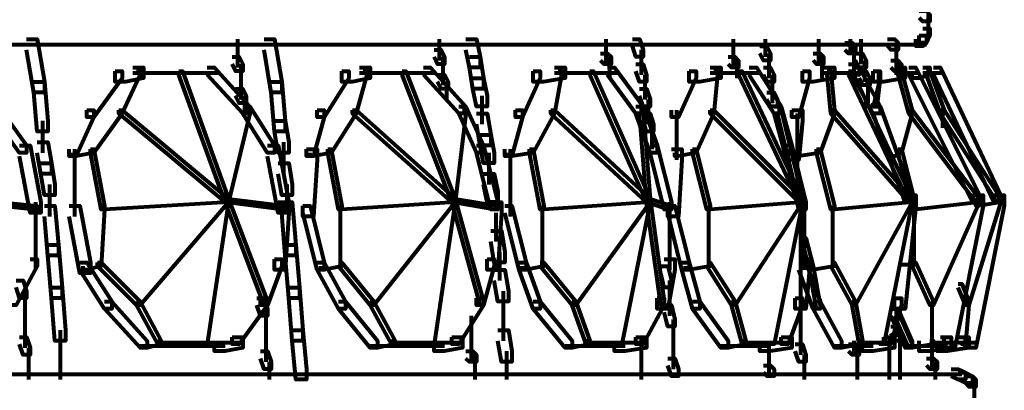
# Model space of a CAD drawing. Units: inches. Extents: x 5.9 to 29.2, y 5.1 to 43.2.
# Drawn here: x 25.4 to 29.1, y 18.6 to 20 of the extents above; entities that cross this region are included whole.
import ezdxf

# ---------------------------------------------------------------- set-up
doc = ezdxf.new("R2010")
doc.units = ezdxf.units.IN
doc.header["$MEASUREMENT"] = 0
doc.layers.add('Layer 1', color=7, linetype='Continuous')

# ---------------------------------------------------------------- blocks, each defined once
blk = doc.blocks.new('block 3')
at = {"layer": 'Layer 1', "color": 7, "lineweight": 80, "true_color": 0xffffff}
for points in [[(28.7545, 20.04), (28.7812, 20.04), (28.7944, 20.0267), (28.7944, 20.0001), (28.7678, 20.0001), (28.7545, 20.0134)], [(28.7877, 20.0267), (28.7877, 19.9605)], [(28.7877, 20.0001), (28.7877, 19.9339)], [(28.7678, 19.9735), (28.7944, 19.9735), (28.7944, 19.9472), (28.7812, 19.9205), (28.7545, 19.9205), (28.7545, 19.9472)], [(25.4104, 19.9339), (25.4502, 19.9339), (25.4767, 19.7746), (25.4767, 19.7348), (25.4369, 19.7348), (25.4104, 19.894)], [(26.1999, 19.9339), (26.1999, 19.8674)], [(26.2996, 19.9339), (26.3394, 19.9339), (26.3659, 19.7746), (26.3659, 19.7348), (26.3261, 19.7348), (26.2996, 19.894)], [(26.9564, 19.9339), (26.9564, 19.8674)], [(27.056, 19.9339), (27.0957, 19.9339), (27.109, 19.8674), (27.109, 19.8276), (27.0691, 19.8276), (27.056, 19.894)], [(27.5801, 19.9339), (27.5801, 19.8807)], [(27.5801, 19.9205), (27.5801, 19.8674)], [(27.6797, 19.9339), (27.7063, 19.9339), (27.7196, 19.894), (27.7196, 19.8674), (27.6929, 19.8674), (27.6797, 19.9073)], [(28.0578, 19.9339), (28.0578, 19.8807)], [(28.0578, 19.9205), (28.0578, 19.8674)], [(28.1772, 19.9339), (28.1772, 19.8674)], [(28.3763, 19.9339), (28.3763, 19.8807)], [(28.3763, 19.9205), (28.3763, 19.8674)], [(28.4759, 19.9205), (28.5024, 19.9205), (28.5157, 19.9073), (28.5157, 19.8807), (28.4892, 19.8807), (28.4759, 19.894)], [(28.4957, 19.9339), (28.4957, 19.8807)], [(28.5356, 19.9339), (28.5356, 19.8674)], [(28.6351, 19.9339), (28.6616, 19.9339), (28.6749, 19.9205), (28.6749, 19.894), (28.6484, 19.894), (28.6351, 19.9073)], [(28.6683, 19.9205), (28.6683, 19.8674)], [(28.7545, 19.9472), (28.7812, 19.9472), (28.7812, 19.9205), (28.7678, 19.9073), (28.7413, 19.9073), (28.7413, 19.9339)], [(17.5143, 19.9139), (28.7545, 19.9139)], [(26.1999, 19.9073), (26.1999, 19.8276)], [(26.9366, 19.894), (26.963, 19.894), (26.9763, 19.8674), (26.9763, 19.8408), (26.9497, 19.8408), (26.9366, 19.8674)], [(26.9564, 19.9073), (26.9564, 19.8542)], [(27.5801, 19.9073), (27.5801, 19.8542)], [(27.5801, 19.894), (27.5801, 19.8408)], [(27.7127, 19.894), (27.7127, 19.801)], [(28.0578, 19.9073), (28.0578, 19.8542)], [(28.0578, 19.894), (28.0578, 19.8408)], [(28.1574, 19.9073), (28.1839, 19.9073), (28.1972, 19.8807), (28.1972, 19.8542), (28.1706, 19.8542), (28.1574, 19.8807)], [(28.3763, 19.9073), (28.3763, 19.8542)], [(28.3763, 19.894), (28.3763, 19.8408)], [(28.509, 19.9073), (28.509, 19.8542)], [(28.509, 19.894), (28.509, 19.8408)], [(28.5356, 19.9073), (28.5356, 19.8408)], [(28.6683, 19.9073), (28.6683, 19.8542)], [(28.6683, 19.894), (28.6683, 19.8408)], [(28.7147, 19.9139), (28.7811, 19.9139)], [(26.18, 19.8674), (26.2066, 19.8674), (26.2199, 19.8408), (26.2199, 19.8143), (26.1933, 19.8143), (26.18, 19.8408)], [(26.9696, 19.8674), (26.9696, 19.801)], [(27.0691, 19.8674), (27.109, 19.8674), (27.1223, 19.7879), (27.1223, 19.748), (27.0824, 19.748), (27.0691, 19.8276)], [(27.5603, 19.8807), (27.5868, 19.8807), (27.6001, 19.8674), (27.6001, 19.8408), (27.5735, 19.8408), (27.5603, 19.8542)], [(27.5933, 19.8674), (27.5933, 19.8143)], [(27.5933, 19.8542), (27.5933, 19.801)], [(28.0381, 19.8674), (28.0645, 19.8674), (28.0777, 19.8542), (28.0777, 19.8276), (28.0513, 19.8276), (28.0381, 19.8408)], [(28.0578, 19.8807), (28.0578, 19.8276)], [(28.0711, 19.8542), (28.0711, 19.801)], [(28.1905, 19.8807), (28.1905, 19.8143)], [(28.1905, 19.8542), (28.1905, 19.7879)], [(28.3565, 19.8807), (28.3831, 19.8807), (28.3962, 19.8674), (28.3962, 19.8408), (28.3698, 19.8408), (28.3565, 19.8542)], [(28.3896, 19.8674), (28.3896, 19.8143)], [(28.3896, 19.8542), (28.3896, 19.801)], [(28.509, 19.8807), (28.509, 19.8276)], [(28.509, 19.8674), (28.509, 19.8143)], [(28.509, 19.8542), (28.509, 19.801)], [(28.5157, 19.8807), (28.5422, 19.8807), (28.5555, 19.8542), (28.5555, 19.8276), (28.529, 19.8276), (28.5157, 19.8542)], [(28.5488, 19.8542), (28.5488, 19.801)], [(28.6484, 19.8542), (28.6749, 19.8542), (28.6882, 19.8408), (28.6882, 19.8143), (28.6616, 19.8143), (28.6484, 19.8276)], [(28.6683, 19.8807), (28.6683, 19.8276)], [(28.6683, 19.8674), (28.6683, 19.8143)], [(25.7421, 19.8143), (25.7688, 19.8143), (25.7688, 19.7879), (25.6625, 19.6419), (25.6359, 19.6419), (25.6359, 19.6685)], [(25.8085, 19.8276), (25.8483, 19.8276), (25.8483, 19.7879), (25.7819, 19.7746), (25.7421, 19.7746), (25.7421, 19.8143)], [(25.8218, 19.8143), (25.8351, 19.8143), (25.8351, 19.801), (25.7688, 19.6552), (25.7555, 19.6552), (25.7555, 19.6685)], [(25.9811, 19.8143), (25.9943, 19.8143), (26.1669, 19.3366), (26.1669, 19.3234), (26.1536, 19.3234), (25.9811, 19.801)], [(26.0872, 19.8276), (26.1137, 19.8276), (26.2465, 19.6815), (26.2465, 19.6552), (26.2199, 19.6552), (26.0872, 19.801)], [(26.2132, 19.8408), (26.2132, 19.7746)], [(26.2132, 19.8143), (26.2132, 19.748)], [(26.5915, 19.8143), (26.618, 19.8143), (26.618, 19.7879), (26.5251, 19.6419), (26.4986, 19.6419), (26.4986, 19.6685)], [(26.6578, 19.8276), (26.6976, 19.8276), (26.6976, 19.7879), (26.6313, 19.7746), (26.5915, 19.7746), (26.5915, 19.8143)], [(26.6711, 19.8143), (26.6844, 19.8143), (26.6844, 19.801), (26.6445, 19.6552), (26.6313, 19.6552), (26.6313, 19.6685)], [(26.8171, 19.8143), (26.8304, 19.8143), (27.0162, 19.3366), (27.0162, 19.3234), (27.0029, 19.3234), (26.8171, 19.801)], [(26.8967, 19.8276), (26.9234, 19.8276), (27.056, 19.6815), (27.056, 19.6552), (27.0294, 19.6552), (26.8967, 19.801)], [(26.9696, 19.8408), (26.9696, 19.7879)], [(26.9696, 19.8276), (26.9696, 19.7613)], [(27.3081, 19.8143), (27.3347, 19.8143), (27.3347, 19.7879), (27.2683, 19.6419), (27.2417, 19.6419), (27.2417, 19.6685)], [(27.3878, 19.8276), (27.4275, 19.8276), (27.4275, 19.7879), (27.348, 19.7746), (27.3081, 19.7746), (27.3081, 19.8143)], [(27.4011, 19.8143), (27.4143, 19.8143), (27.4143, 19.801), (27.3878, 19.6552), (27.3745, 19.6552), (27.3745, 19.6685)], [(27.5204, 19.8143), (27.5337, 19.8143), (27.746, 19.3366), (27.746, 19.3234), (27.7328, 19.3234), (27.5204, 19.801)], [(27.5868, 19.8276), (27.6132, 19.8276), (27.7196, 19.6815), (27.7196, 19.6552), (27.6929, 19.6552), (27.5868, 19.801)], [(27.5933, 19.8408), (27.5933, 19.7879)], [(27.6929, 19.8408), (27.7196, 19.8408), (27.7328, 19.801), (27.7328, 19.7746), (27.7063, 19.7746), (27.6929, 19.8143)], [(27.892, 19.8143), (27.9186, 19.8143), (27.9186, 19.7879), (27.8521, 19.6419), (27.8257, 19.6419), (27.8257, 19.6685)], [(27.9716, 19.8276), (28.0115, 19.8276), (28.0115, 19.7879), (27.9319, 19.7746), (27.892, 19.7746), (27.892, 19.8143)], [(27.9849, 19.8143), (27.9982, 19.8143), (27.9982, 19.801), (27.9849, 19.6552), (27.9716, 19.6552), (27.9716, 19.6685)], [(28.0711, 19.8408), (28.0711, 19.7879)], [(28.0777, 19.8143), (28.091, 19.8143), (28.3167, 19.3366), (28.3167, 19.3234), (28.3034, 19.3234), (28.0777, 19.801)], [(28.1176, 19.8276), (28.1442, 19.8276), (28.237, 19.6815), (28.237, 19.6552), (28.2105, 19.6552), (28.1176, 19.801)], [(28.1706, 19.8276), (28.1972, 19.8276), (28.2105, 19.801), (28.2105, 19.7746), (28.1839, 19.7746), (28.1706, 19.801)], [(28.3167, 19.8143), (28.3432, 19.8143), (28.3432, 19.7879), (28.3034, 19.6419), (28.2768, 19.6419), (28.2768, 19.6685)], [(28.3962, 19.8276), (28.4362, 19.8276), (28.4362, 19.7879), (28.3565, 19.7746), (28.3167, 19.7746), (28.3167, 19.8143)], [(28.3896, 19.8408), (28.3896, 19.7879)], [(28.4096, 19.8143), (28.4228, 19.8143), (28.4362, 19.6685), (28.4362, 19.6552), (28.4228, 19.6552), (28.4096, 19.801)], [(28.4892, 19.8408), (28.5157, 19.8408), (28.529, 19.8276), (28.529, 19.801), (28.5024, 19.801), (28.4892, 19.8143)], [(28.4892, 19.8143), (28.5024, 19.8143), (28.728, 19.3366), (28.728, 19.3234), (28.7149, 19.3234), (28.4892, 19.801)], [(28.5024, 19.8276), (28.529, 19.8276), (28.6085, 19.6815), (28.6085, 19.6552), (28.5821, 19.6552), (28.5024, 19.801)], [(28.529, 19.8143), (28.5555, 19.8143), (28.5688, 19.7879), (28.5688, 19.7613), (28.5422, 19.7613), (28.529, 19.7879)], [(28.5488, 19.8408), (28.5488, 19.7746)], [(28.5821, 19.8143), (28.6085, 19.8143), (28.6085, 19.7879), (28.5821, 19.6815), (28.5555, 19.6815), (28.5555, 19.7082)], [(28.6616, 19.8276), (28.7016, 19.8276), (28.7016, 19.7879), (28.6218, 19.7746), (28.5821, 19.7746), (28.5821, 19.8143)], [(28.6019, 19.8143), (28.6019, 19.7746)], [(28.6749, 19.8143), (28.6882, 19.8143), (28.728, 19.6685), (28.728, 19.6552), (28.7149, 19.6552), (28.6749, 19.801)], [(28.6816, 19.8408), (28.6816, 19.7879)], [(28.7149, 19.8276), (28.7413, 19.8276), (28.9802, 19.35), (28.9802, 19.3234), (28.9536, 19.3234), (28.7149, 19.801)], [(28.7678, 19.8276), (28.7944, 19.8276), (28.7944, 19.801), (28.7545, 19.7879), (28.728, 19.7879), (28.728, 19.8143)], [(28.7812, 19.8143), (28.7944, 19.8143), (28.8474, 19.6685), (28.8474, 19.6552), (28.8343, 19.6552), (28.7812, 19.801)], [(28.8078, 19.8276), (28.8343, 19.8276), (29.0597, 19.35), (29.0597, 19.3234), (29.0334, 19.3234), (28.8078, 19.801)], [(25.4369, 19.7746), (25.4767, 19.7746), (25.4901, 19.6287), (25.4901, 19.5888), (25.4502, 19.5888), (25.4369, 19.7348)], [(25.8084, 19.8076), (26.0075, 19.8076)], [(25.9678, 19.8076), (26.1269, 19.8076)], [(26.2132, 19.7879), (26.2132, 19.7082)], [(26.3261, 19.7746), (26.3659, 19.7746), (26.3792, 19.6287), (26.3792, 19.5888), (26.3394, 19.5888), (26.3261, 19.7348)], [(26.6577, 19.8076), (26.8436, 19.8076)], [(26.8037, 19.8076), (26.9365, 19.8076)], [(26.9497, 19.801), (26.9763, 19.801), (26.9896, 19.7746), (26.9896, 19.748), (26.963, 19.748), (26.9497, 19.7746)], [(26.9829, 19.7746), (26.9829, 19.7082)], [(27.0824, 19.7879), (27.1223, 19.7879), (27.1357, 19.7215), (27.1357, 19.6815), (27.0957, 19.6815), (27.0824, 19.748)], [(27.3877, 19.8076), (27.5468, 19.8076)], [(27.5071, 19.8076), (27.6265, 19.8076)], [(27.726, 19.801), (27.726, 19.7082)], [(27.9716, 19.8076), (28.1042, 19.8076)], [(28.0645, 19.8076), (28.1574, 19.8076)], [(28.2038, 19.801), (28.2038, 19.7215)], [(28.3962, 19.8076), (28.5157, 19.8076)], [(28.4759, 19.8076), (28.5422, 19.8076)], [(28.5621, 19.7879), (28.5621, 19.7215)], [(28.5954, 19.801), (28.6085, 19.801), (28.6085, 19.7879), (28.5954, 19.6815), (28.5821, 19.6815), (28.5821, 19.6948)], [(28.6616, 19.8076), (28.7545, 19.8076)], [(28.7677, 19.8076), (28.8474, 19.8076)], [(26.1933, 19.748), (26.2199, 19.748), (26.2332, 19.7215), (26.2332, 19.6948), (26.2066, 19.6948), (26.1933, 19.7215)], [(27.7063, 19.748), (27.7328, 19.748), (27.746, 19.7082), (27.746, 19.6815), (27.7196, 19.6815), (27.7063, 19.7215)], [(28.1839, 19.7348), (28.2105, 19.7348), (28.2237, 19.7082), (28.2237, 19.6815), (28.1972, 19.6815), (28.1839, 19.7082)], [(28.2038, 19.7613), (28.2038, 19.6948)], [(28.5621, 19.7613), (28.5621, 19.6948)], [(26.2265, 19.7215), (26.2265, 19.6552)], [(27.1156, 19.7215), (27.1156, 19.6153)], [(27.7393, 19.7082), (27.7393, 19.6153)], [(25.2778, 19.6815), (25.3043, 19.6815), (25.4104, 19.5356), (25.4104, 19.5092), (25.3838, 19.5092), (25.2778, 19.6552)], [(25.6359, 19.6685), (25.6625, 19.6685), (25.6625, 19.6419), (25.5963, 19.4959), (25.5697, 19.4959), (25.5697, 19.5225)], [(25.7555, 19.6685), (25.7688, 19.6685), (25.7688, 19.6552), (25.6625, 19.5092), (25.6492, 19.5092), (25.6492, 19.5225)], [(25.7555, 19.6685), (25.7688, 19.6685), (26.1669, 19.3366), (26.1669, 19.3234), (26.1536, 19.3234), (25.7555, 19.6552)], [(26.2332, 19.6685), (26.2465, 19.6685), (26.2465, 19.6552), (26.1669, 19.3234), (26.1536, 19.3234), (26.1536, 19.3366)], [(26.2199, 19.6815), (26.2465, 19.6815), (26.3394, 19.5356), (26.3394, 19.5092), (26.3128, 19.5092), (26.2199, 19.6552)], [(26.4986, 19.6685), (26.5251, 19.6685), (26.5251, 19.6419), (26.4853, 19.4959), (26.4588, 19.4959), (26.4588, 19.5225)], [(26.6313, 19.6685), (26.6445, 19.6685), (26.6445, 19.6552), (26.5517, 19.5092), (26.5384, 19.5092), (26.5384, 19.5225)], [(26.6313, 19.6685), (26.6445, 19.6685), (27.0162, 19.3366), (27.0162, 19.3234), (27.0029, 19.3234), (26.6313, 19.6552)], [(27.0427, 19.6685), (27.056, 19.6685), (27.056, 19.6552), (27.0162, 19.3234), (27.0029, 19.3234), (27.0029, 19.3366)], [(27.0294, 19.6815), (27.056, 19.6815), (27.1223, 19.5356), (27.1223, 19.5092), (27.0957, 19.5092), (27.0294, 19.6552)], [(27.2417, 19.6685), (27.2683, 19.6685), (27.2683, 19.6419), (27.2284, 19.4959), (27.2019, 19.4959), (27.2019, 19.5225)], [(27.3745, 19.6685), (27.3878, 19.6685), (27.3878, 19.6552), (27.3081, 19.5092), (27.2947, 19.5092), (27.2947, 19.5225)], [(27.3745, 19.6685), (27.3878, 19.6685), (27.746, 19.3366), (27.746, 19.3234), (27.7328, 19.3234), (27.3745, 19.6552)], [(27.6929, 19.6815), (27.7196, 19.6815), (27.7726, 19.5356), (27.7726, 19.5092), (27.746, 19.5092), (27.6929, 19.6552)], [(27.7063, 19.6685), (27.7196, 19.6685), (27.746, 19.3366), (27.746, 19.3234), (27.7328, 19.3234), (27.7063, 19.6552)], [(27.8455, 19.6685), (27.8455, 19.4827)], [(27.9716, 19.6685), (27.9849, 19.6685), (27.9849, 19.6552), (27.9186, 19.5092), (27.9053, 19.5092), (27.9053, 19.5225)], [(27.9716, 19.6685), (27.9849, 19.6685), (28.3167, 19.3366), (28.3167, 19.3234), (28.3034, 19.3234), (27.9716, 19.6552)], [(28.2105, 19.6815), (28.237, 19.6815), (28.2768, 19.5356), (28.2768, 19.5092), (28.2503, 19.5092), (28.2105, 19.6552)], [(28.2237, 19.6685), (28.237, 19.6685), (28.3167, 19.3366), (28.3167, 19.3234), (28.3034, 19.3234), (28.2237, 19.6552)], [(28.2768, 19.6685), (28.3167, 19.6685), (28.3167, 19.6287), (28.3034, 19.4827), (28.2636, 19.4827), (28.2636, 19.5225)], [(28.4228, 19.6685), (28.4362, 19.6685), (28.4362, 19.6552), (28.3831, 19.5092), (28.3698, 19.5092), (28.3698, 19.5225)], [(28.4228, 19.6685), (28.4362, 19.6685), (28.728, 19.3366), (28.728, 19.3234), (28.7149, 19.3234), (28.4228, 19.6552)], [(28.5821, 19.6815), (28.6085, 19.6815), (28.728, 19.35), (28.728, 19.3234), (28.7016, 19.3234), (28.5821, 19.6552)], [(28.7149, 19.6685), (28.728, 19.6685), (28.728, 19.6552), (28.6882, 19.5092), (28.6749, 19.5092), (28.6749, 19.5225)], [(28.7149, 19.6685), (28.728, 19.6685), (28.9802, 19.3366), (28.9802, 19.3234), (28.9669, 19.3234), (28.7149, 19.6552)], [(28.8343, 19.6685), (28.8474, 19.6685), (29.0597, 19.3366), (29.0597, 19.3234), (29.0466, 19.3234), (28.8343, 19.6552)], [(28.8408, 19.6685), (28.8408, 19.602)], [(25.4701, 19.6287), (25.4701, 19.5092)], [(26.3394, 19.6287), (26.3792, 19.6287), (26.3926, 19.5489), (26.3926, 19.5092), (26.3526, 19.5092), (26.3394, 19.5888)], [(27.0957, 19.6552), (27.1357, 19.6552), (27.1489, 19.5754), (27.1489, 19.5356), (27.109, 19.5356), (27.0957, 19.6153)], [(27.7196, 19.6552), (27.746, 19.6552), (27.7593, 19.6153), (27.7593, 19.5888), (27.7328, 19.5888), (27.7196, 19.6287)], [(28.2966, 19.6552), (28.2966, 19.4959)], [(27.7525, 19.6153), (27.7525, 19.5223)], [(27.109, 19.5754), (27.1489, 19.5754), (27.1622, 19.5092), (27.1622, 19.4694), (27.1223, 19.4694), (27.109, 19.5356)], [(25.3838, 19.5356), (25.4236, 19.5356), (25.4635, 19.3234), (25.4635, 19.2835), (25.4236, 19.2835), (25.3838, 19.4959)], [(25.4502, 19.5489), (25.4901, 19.5489), (25.5034, 19.4694), (25.5034, 19.4295), (25.4635, 19.4295), (25.4502, 19.5092)], [(25.6492, 19.5225), (25.6625, 19.5225), (25.6625, 19.5092), (25.5963, 19.4959), (25.583, 19.4959), (25.583, 19.5092)], [(25.5895, 19.5223), (25.5895, 19.2702)], [(25.6492, 19.5225), (25.6625, 19.5225), (25.7024, 19.3101), (25.7024, 19.2967), (25.6891, 19.2967), (25.6492, 19.5092)], [(26.3128, 19.5356), (26.3526, 19.5356), (26.3926, 19.3234), (26.3926, 19.2835), (26.3526, 19.2835), (26.3128, 19.4959)], [(26.3724, 19.5489), (26.3724, 19.4295)], [(26.4588, 19.5225), (26.4986, 19.5225), (26.4986, 19.4827), (26.4853, 19.2702), (26.4455, 19.2702), (26.4455, 19.3101)], [(26.5384, 19.5225), (26.5517, 19.5225), (26.5517, 19.5092), (26.4853, 19.4959), (26.472, 19.4959), (26.472, 19.5092)], [(26.5384, 19.5225), (26.5517, 19.5225), (26.5915, 19.3101), (26.5915, 19.2967), (26.5782, 19.2967), (26.5384, 19.5092)], [(27.0957, 19.5356), (27.1223, 19.5356), (27.1753, 19.3234), (27.1753, 19.2967), (27.1489, 19.2967), (27.0957, 19.5092)], [(27.2947, 19.5225), (27.3081, 19.5225), (27.3081, 19.5092), (27.2284, 19.4959), (27.2152, 19.4959), (27.2152, 19.5092)], [(27.2218, 19.5223), (27.2218, 19.2702)], [(27.2947, 19.5225), (27.3081, 19.5225), (27.348, 19.3101), (27.348, 19.2967), (27.3347, 19.2967), (27.2947, 19.5092)], [(27.746, 19.5356), (27.7726, 19.5356), (27.8257, 19.3234), (27.8257, 19.2967), (27.7991, 19.2967), (27.746, 19.5092)], [(27.8257, 19.5225), (27.8654, 19.5225), (27.8654, 19.4827), (27.8521, 19.2702), (27.8125, 19.2702), (27.8125, 19.3101)], [(27.9053, 19.5225), (27.9186, 19.5225), (27.9186, 19.5092), (27.8521, 19.4959), (27.8388, 19.4959), (27.8388, 19.5092)], [(27.9053, 19.5225), (27.9186, 19.5225), (27.9716, 19.3101), (27.9716, 19.2967), (27.9583, 19.2967), (27.9053, 19.5092)], [(28.2503, 19.5356), (28.2768, 19.5356), (28.3299, 19.3234), (28.3299, 19.2967), (28.3034, 19.2967), (28.2503, 19.5092)], [(28.3698, 19.5225), (28.3831, 19.5225), (28.3831, 19.5092), (28.3034, 19.4959), (28.29, 19.4959), (28.29, 19.5092)], [(28.3698, 19.5225), (28.3831, 19.5225), (28.4362, 19.3101), (28.4362, 19.2967), (28.4228, 19.2967), (28.3698, 19.5092)], [(28.6749, 19.5225), (28.6882, 19.5225), (28.6882, 19.5092), (28.6616, 19.4959), (28.6484, 19.4959), (28.6484, 19.5092)], [(28.6749, 19.5225), (28.6882, 19.5225), (28.7413, 19.3101), (28.7413, 19.2967), (28.728, 19.2967), (28.6749, 19.5092)], [(27.1421, 19.5092), (27.1421, 19.3898)], [(28.2966, 19.5092), (28.2966, 19.4029)], [(25.4635, 19.4694), (25.5034, 19.4694), (25.5166, 19.3898), (25.5166, 19.35), (25.4767, 19.35), (25.4635, 19.4295)], [(26.3526, 19.4694), (26.3926, 19.4694), (26.4057, 19.3898), (26.4057, 19.35), (26.3659, 19.35), (26.3526, 19.4295)], [(27.1223, 19.4295), (27.1622, 19.4295), (27.1753, 19.3633), (27.1753, 19.3234), (27.1357, 19.3234), (27.1223, 19.3898)], [(25.4966, 19.3898), (25.4966, 19.2702)], [(26.3857, 19.3898), (26.3857, 19.2835)], [(25.1717, 19.3366), (25.1847, 19.3366), (25.4502, 19.3101), (25.4502, 19.2967), (25.4369, 19.2967), (25.1717, 19.3234)], [(26.1536, 19.3366), (26.1669, 19.3366), (26.1669, 19.3234), (25.7024, 19.2967), (25.6891, 19.2967), (25.6891, 19.3101)], [(26.1536, 19.3366), (26.1669, 19.3366), (26.1669, 19.3234), (25.8351, 18.9386), (25.8218, 18.9386), (25.8218, 18.9519)], [(26.1536, 19.3366), (26.1669, 19.3366), (26.1669, 19.3234), (26.0872, 18.7924), (26.0739, 18.7924), (26.0739, 18.8057)], [(26.1536, 19.3366), (26.1669, 19.3366), (26.3128, 18.9519), (26.3128, 18.9386), (26.2996, 18.9386), (26.1536, 19.3234)], [(26.1536, 19.3366), (26.1669, 19.3366), (26.3792, 19.3101), (26.3792, 19.2967), (26.3659, 19.2967), (26.1536, 19.3234)], [(27.0029, 19.3366), (27.0162, 19.3366), (27.0162, 19.3234), (26.5915, 19.2967), (26.5782, 19.2967), (26.5782, 19.3101)], [(27.0029, 19.3366), (27.0162, 19.3366), (27.0162, 19.3234), (26.711, 18.9386), (26.6976, 18.9386), (26.6976, 18.9519)], [(27.0029, 19.3366), (27.0162, 19.3366), (27.0162, 19.3234), (26.9366, 18.7924), (26.9234, 18.7924), (26.9234, 18.8057)], [(27.0029, 19.3366), (27.0162, 19.3366), (27.1223, 18.9519), (27.1223, 18.9386), (27.109, 18.9386), (27.0029, 19.3234)], [(27.0029, 19.3366), (27.0162, 19.3366), (27.1753, 19.3101), (27.1753, 19.2967), (27.1622, 19.2967), (27.0029, 19.3234)], [(27.7328, 19.3366), (27.746, 19.3366), (27.746, 19.3234), (27.348, 19.2967), (27.3347, 19.2967), (27.3347, 19.3101)], [(27.7328, 19.3366), (27.746, 19.3366), (27.746, 19.3234), (27.4674, 18.9386), (27.4541, 18.9386), (27.4541, 18.9519)], [(27.7328, 19.3366), (27.746, 19.3366), (27.746, 19.3234), (27.6398, 18.7924), (27.6265, 18.7924), (27.6265, 18.8057)], [(27.7328, 19.3366), (27.746, 19.3366), (27.8257, 19.3101), (27.8257, 19.2967), (27.8125, 19.2967), (27.7328, 19.3234)], [(27.7328, 19.3366), (27.746, 19.3366), (27.7991, 18.9519), (27.7991, 18.9386), (27.7858, 18.9386), (27.7328, 19.3234)], [(28.3034, 19.3366), (28.3167, 19.3366), (28.3167, 19.3234), (27.9716, 19.2967), (27.9583, 19.2967), (27.9583, 19.3101)], [(28.3034, 19.3366), (28.3167, 19.3366), (28.3167, 19.3234), (28.0645, 18.9386), (28.0513, 18.9386), (28.0513, 18.9519)], [(28.3034, 19.3366), (28.3167, 19.3366), (28.3167, 19.3234), (28.2105, 18.7924), (28.1972, 18.7924), (28.1972, 18.8057)], [(28.3034, 19.3366), (28.3167, 19.3366), (28.3299, 19.3101), (28.3299, 19.2967), (28.3167, 19.2967), (28.3034, 19.3234)], [(28.3099, 19.3366), (28.3099, 18.9386)], [(28.7149, 19.3366), (28.728, 19.3366), (28.728, 19.3234), (28.4362, 19.2967), (28.4228, 19.2967), (28.4228, 19.3101)], [(28.7149, 19.3366), (28.728, 19.3366), (28.728, 19.3234), (28.5157, 18.9386), (28.5024, 18.9386), (28.5024, 18.9519)], [(28.7149, 19.3366), (28.728, 19.3366), (28.728, 19.3234), (28.6218, 18.7924), (28.6085, 18.7924), (28.6085, 18.8057)], [(28.7016, 19.35), (28.7413, 19.35), (28.7413, 19.3101), (28.7016, 18.9253), (28.6616, 18.9253), (28.6616, 18.9652)], [(28.9669, 19.3366), (28.9802, 19.3366), (28.9802, 19.3234), (28.7413, 19.2967), (28.728, 19.2967), (28.728, 19.3101)], [(28.9669, 19.3366), (28.9802, 19.3366), (28.9802, 19.3234), (28.8078, 18.9386), (28.7944, 18.9386), (28.7944, 18.9519)], [(28.9536, 19.35), (28.9935, 19.35), (28.9935, 19.3101), (28.8873, 18.7793), (28.8474, 18.7793), (28.8474, 18.819)], [(29.0334, 19.35), (29.073, 19.35), (29.073, 19.3101), (28.9669, 18.7793), (28.9272, 18.7793), (28.9272, 18.819)], [(29.0466, 19.3366), (29.0597, 19.3366), (29.0597, 19.3234), (28.9403, 18.9386), (28.9272, 18.9386), (28.9272, 18.9519)], [(29.0466, 19.3366), (29.0597, 19.3366), (29.0597, 19.3234), (28.9802, 19.3101), (28.9669, 19.3101), (28.9669, 19.3234)], [(25.4435, 19.3234), (25.4435, 19.0713)], [(25.4767, 19.3101), (25.5166, 19.3101), (25.5298, 19.1641), (25.5298, 19.1243), (25.4901, 19.1243), (25.4767, 19.2702)], [(25.5697, 19.3101), (25.6095, 19.3101), (25.6492, 19.0976), (25.6492, 19.058), (25.6095, 19.058), (25.5697, 19.2702)], [(25.6891, 19.3101), (25.7024, 19.3101), (25.7024, 19.2967), (25.6891, 19.0844), (25.6758, 19.0844), (25.6758, 19.0976)], [(26.3526, 19.3234), (26.3926, 19.3234), (26.3926, 19.2835), (26.3792, 19.0713), (26.3394, 19.0713), (26.3394, 19.1109)], [(26.3659, 19.3234), (26.4057, 19.3234), (26.4189, 19.1641), (26.4189, 19.1243), (26.3792, 19.1243), (26.3659, 19.2835)], [(26.4455, 19.3101), (26.472, 19.3101), (26.5251, 19.0976), (26.5251, 19.0713), (26.4986, 19.0713), (26.4455, 19.2835)], [(26.5848, 19.3101), (26.5848, 19.0844)], [(27.1489, 19.3234), (27.1887, 19.3234), (27.1887, 19.2835), (27.1753, 19.0713), (27.1357, 19.0713), (27.1357, 19.1109)], [(27.2019, 19.3101), (27.2284, 19.3101), (27.2815, 19.0976), (27.2815, 19.0713), (27.255, 19.0713), (27.2019, 19.2835)], [(27.3412, 19.3101), (27.3412, 19.0844)], [(27.8125, 19.3101), (27.8388, 19.3101), (27.892, 19.0976), (27.892, 19.0713), (27.8654, 19.0713), (27.8125, 19.2835)], [(27.8188, 19.3234), (27.8188, 19.0713)], [(27.9649, 19.3101), (27.9649, 19.0844)], [(28.3232, 19.3234), (28.3232, 19.0713)], [(28.4294, 19.3101), (28.4294, 19.0844)], [(28.7346, 19.3101), (28.7346, 19.0844)], [(27.1687, 19.2835), (27.1687, 19.1774)], [(27.1489, 19.2172), (27.1887, 19.2172), (27.2019, 19.1375), (27.2019, 19.0976), (27.1622, 19.0976), (27.1489, 19.1774)], [(28.3167, 19.1907), (28.3299, 19.1907), (28.3565, 19.0844), (28.3565, 19.0713), (28.3432, 19.0713), (28.3167, 19.1774)], [(25.4901, 19.1641), (25.5298, 19.1641), (25.5432, 19.0048), (25.5432, 18.9652), (25.5034, 18.9652), (25.4901, 19.1243)], [(26.3792, 19.1641), (26.4189, 19.1641), (26.4322, 19.0048), (26.4322, 18.9652), (26.3926, 18.9652), (26.3792, 19.1243)], [(25.4236, 19.1109), (25.4502, 19.1109), (25.4502, 19.0844), (25.3706, 18.9386), (25.3441, 18.9386), (25.3441, 18.9652)], [(26.3394, 19.1109), (26.3659, 19.1109), (26.3659, 19.0844), (26.3128, 18.9386), (26.2862, 18.9386), (26.2862, 18.9652)], [(27.1357, 19.1109), (27.1622, 19.1109), (27.1622, 19.0844), (27.1223, 18.9386), (27.0957, 18.9386), (27.0957, 18.9652)], [(27.1819, 19.1375), (27.1819, 19.0314)], [(27.7991, 19.1109), (27.8388, 19.1109), (27.8388, 19.0713), (27.8125, 18.9253), (27.7726, 18.9253), (27.7726, 18.9652)], [(28.3034, 19.1109), (28.3432, 19.1109), (28.3432, 19.0713), (28.3299, 18.9253), (28.29, 18.9253), (28.29, 18.9652)], [(25.6095, 19.0976), (25.6359, 19.0976), (25.729, 18.9519), (25.729, 18.9253), (25.7024, 18.9253), (25.6095, 19.0713)], [(25.6758, 19.0976), (25.6891, 19.0976), (25.6891, 19.0844), (25.6359, 19.0713), (25.6227, 19.0713), (25.6227, 19.0844)], [(25.6758, 19.0976), (25.6891, 19.0976), (25.8351, 18.9519), (25.8351, 18.9386), (25.8218, 18.9386), (25.6758, 19.0844)], [(26.4986, 19.0976), (26.5251, 19.0976), (26.6048, 18.9519), (26.6048, 18.9253), (26.5782, 18.9253), (26.4986, 19.0713)], [(26.5782, 19.0976), (26.5915, 19.0976), (26.5915, 19.0844), (26.5251, 19.0713), (26.5119, 19.0713), (26.5119, 19.0844)], [(26.5782, 19.0976), (26.5915, 19.0976), (26.711, 18.9519), (26.711, 18.9386), (26.6976, 18.9386), (26.5782, 19.0844)], [(27.1622, 19.0713), (27.2019, 19.0713), (27.2152, 18.9915), (27.2152, 18.9519), (27.1753, 18.9519), (27.1622, 19.0314)], [(27.255, 19.0976), (27.2815, 19.0976), (27.3347, 18.9519), (27.3347, 18.9253), (27.3081, 18.9253), (27.255, 19.0713)], [(27.3347, 19.0976), (27.348, 19.0976), (27.348, 19.0844), (27.2815, 19.0713), (27.2683, 19.0713), (27.2683, 19.0844)], [(27.3347, 19.0976), (27.348, 19.0976), (27.4674, 18.9519), (27.4674, 18.9386), (27.4541, 18.9386), (27.3347, 19.0844)], [(27.7858, 19.0844), (27.8125, 19.0844), (27.8257, 19.0314), (27.8257, 19.0048), (27.7991, 19.0048), (27.7858, 19.058)], [(27.8654, 19.0976), (27.892, 19.0976), (27.9319, 18.9519), (27.9319, 18.9253), (27.9053, 18.9253), (27.8654, 19.0713)], [(27.9583, 19.0976), (27.9716, 19.0976), (27.9716, 19.0844), (27.892, 19.0713), (27.8787, 19.0713), (27.8787, 19.0844)], [(27.9583, 19.0976), (27.9716, 19.0976), (28.0645, 18.9519), (28.0645, 18.9386), (28.0513, 18.9386), (27.9583, 19.0844)], [(28.3034, 19.0976), (28.3299, 19.0976), (28.3831, 18.9519), (28.3831, 18.9253), (28.3565, 18.9253), (28.3034, 19.0713)], [(28.4228, 19.0976), (28.4362, 19.0976), (28.4362, 19.0844), (28.3565, 19.0713), (28.3432, 19.0713), (28.3432, 19.0844)], [(28.3432, 19.0844), (28.3565, 19.0844), (28.3831, 18.9386), (28.3831, 18.9253), (28.3698, 18.9253), (28.3432, 19.0713)], [(28.4228, 19.0976), (28.4362, 19.0976), (28.5157, 18.9519), (28.5157, 18.9386), (28.5024, 18.9386), (28.4228, 19.0844)], [(28.6882, 19.091), (28.7413, 19.091)], [(28.728, 19.0976), (28.7413, 19.0976), (28.8078, 18.9519), (28.8078, 18.9386), (28.7944, 18.9386), (28.728, 19.0844)], [(25.3706, 19.0314), (25.3971, 19.0314), (25.4104, 18.9915), (25.4104, 18.9652), (25.3838, 18.9652), (25.3706, 19.0048)], [(25.5034, 19.0048), (25.5432, 19.0048), (25.5565, 18.8456), (25.5565, 18.8057), (25.5166, 18.8057), (25.5034, 18.9652)], [(26.3926, 19.0048), (26.4322, 19.0048), (26.4455, 18.8456), (26.4455, 18.8057), (26.4057, 18.8057), (26.3926, 18.9652)], [(27.8188, 19.0314), (27.8188, 18.9519)], [(28.9006, 19.0181), (28.9139, 19.0181), (28.9403, 18.9519), (28.9403, 18.9386), (28.9272, 18.9386), (28.9006, 19.0048)], [(25.4037, 18.9915), (25.4037, 18.9119)], [(26.2862, 18.9652), (26.3128, 18.9652), (26.3128, 18.9386), (26.2066, 18.7924), (26.18, 18.7924), (26.18, 18.819)], [(26.273, 18.9652), (26.2996, 18.9652), (26.3128, 18.9253), (26.3128, 18.8987), (26.2862, 18.8987), (26.273, 18.9386)], [(27.0957, 18.9652), (27.1223, 18.9652), (27.1223, 18.9386), (27.0294, 18.7924), (27.0029, 18.7924), (27.0029, 18.819)], [(27.1952, 18.9915), (27.1952, 18.8721)], [(27.7726, 18.9652), (27.7991, 18.9652), (27.7991, 18.9386), (27.7196, 18.7924), (27.6929, 18.7924), (27.6929, 18.819)], [(27.8188, 18.9915), (27.8188, 18.8987)], [(28.29, 18.9652), (28.3167, 18.9652), (28.3167, 18.9386), (28.2636, 18.7924), (28.237, 18.7924), (28.237, 18.819)], [(28.6616, 18.9652), (28.6882, 18.9652), (28.6882, 18.9386), (28.6484, 18.7924), (28.6218, 18.7924), (28.6218, 18.819)], [(25.4037, 18.9519), (25.4037, 18.8721)], [(25.7024, 18.9519), (25.729, 18.9519), (25.8615, 18.8057), (25.8615, 18.7793), (25.8351, 18.7793), (25.7024, 18.9253)], [(25.8218, 18.9519), (25.8351, 18.9519), (25.9147, 18.8057), (25.9147, 18.7924), (25.9014, 18.7924), (25.8218, 18.9386)], [(26.306, 18.9253), (26.306, 18.8589)], [(26.5782, 18.9519), (26.6048, 18.9519), (26.7242, 18.8057), (26.7242, 18.7793), (26.6976, 18.7793), (26.5782, 18.9253)], [(26.6976, 18.9519), (26.711, 18.9519), (26.7906, 18.8057), (26.7906, 18.7924), (26.7773, 18.7924), (26.6976, 18.9386)], [(27.3081, 18.9519), (27.3347, 18.9519), (27.4541, 18.8057), (27.4541, 18.7793), (27.4275, 18.7793), (27.3081, 18.9253)], [(27.4541, 18.9519), (27.4674, 18.9519), (27.5204, 18.8057), (27.5204, 18.7924), (27.5071, 18.7924), (27.4541, 18.9386)], [(27.7991, 18.9386), (27.8257, 18.9386), (27.8388, 18.8854), (27.8388, 18.8589), (27.8125, 18.8589), (27.7991, 18.9119)], [(27.9053, 18.9519), (27.9319, 18.9519), (28.0381, 18.8057), (28.0381, 18.7793), (28.0115, 18.7793), (27.9053, 18.9253)], [(28.0513, 18.9519), (28.0645, 18.9519), (28.1043, 18.8057), (28.1043, 18.7924), (28.091, 18.7924), (28.0513, 18.9386)], [(28.3099, 18.9386), (28.3099, 18.8721)], [(28.3565, 18.9519), (28.3831, 18.9519), (28.4626, 18.8057), (28.4626, 18.7793), (28.4362, 18.7793), (28.3565, 18.9253)], [(28.5024, 18.9519), (28.5157, 18.9519), (28.5422, 18.8057), (28.5422, 18.7924), (28.529, 18.7924), (28.5024, 18.9386)], [(28.6484, 18.9253), (28.6749, 18.9253), (28.728, 18.8057), (28.728, 18.7793), (28.7016, 18.7793), (28.6484, 18.8987)], [(28.801, 18.9519), (28.801, 18.7924)], [(28.9272, 18.9519), (28.9403, 18.9519), (28.9403, 18.9386), (28.9272, 18.7924), (28.9139, 18.7924), (28.9139, 18.8057)], [(25.4037, 18.9119), (25.4037, 18.819)], [(26.306, 18.8987), (26.306, 18.819)], [(27.0758, 18.8987), (27.0758, 18.8323)], [(27.1952, 18.9119), (27.1952, 18.8057)], [(28.3099, 18.9119), (28.3099, 18.8456)], [(28.6616, 18.9119), (28.6749, 18.9119), (28.728, 18.7924), (28.728, 18.7793), (28.7149, 18.7793), (28.6616, 18.8987)], [(28.6683, 18.9119), (28.6683, 18.8456)], [(25.4037, 18.8589), (25.4037, 18.7791)], [(26.306, 18.8589), (26.306, 18.7924)], [(27.0758, 18.8721), (27.0758, 18.8057)], [(27.8322, 18.8854), (27.8322, 18.8057)], [(28.3099, 18.8854), (28.3099, 18.8057)], [(28.6484, 18.8589), (28.6749, 18.8589), (28.6882, 18.8323), (28.6882, 18.8057), (28.6616, 18.8057), (28.6484, 18.8323)], [(28.6683, 18.8854), (28.6683, 18.819)], [(25.3838, 18.819), (25.4104, 18.819), (25.4236, 18.7793), (25.4236, 18.7527), (25.3971, 18.7527), (25.3838, 18.7924)], [(25.5364, 18.8456), (25.5364, 18.66)], [(26.18, 18.819), (26.2199, 18.819), (26.2199, 18.7793), (26.1536, 18.766), (26.1137, 18.766), (26.1137, 18.8057)], [(26.306, 18.8323), (26.306, 18.7527)], [(26.4057, 18.8456), (26.4455, 18.8456), (26.4588, 18.6996), (26.4588, 18.66), (26.4189, 18.66), (26.4057, 18.8057)], [(27.0029, 18.819), (27.0427, 18.819), (27.0427, 18.7793), (26.9763, 18.766), (26.9366, 18.766), (26.9366, 18.8057)], [(27.0758, 18.8456), (27.0758, 18.7791)], [(27.0758, 18.819), (27.0758, 18.7527)], [(27.1753, 18.8456), (27.2152, 18.8456), (27.2284, 18.766), (27.2284, 18.7262), (27.1887, 18.7262), (27.1753, 18.8057)], [(27.6929, 18.819), (27.7328, 18.819), (27.7328, 18.7793), (27.653, 18.766), (27.6132, 18.766), (27.6132, 18.8057)], [(27.7127, 18.819), (27.7127, 18.766)], [(27.8322, 18.8456), (27.8322, 18.7527)], [(28.237, 18.819), (28.2768, 18.819), (28.2768, 18.7793), (28.1972, 18.766), (28.1574, 18.766), (28.1574, 18.8057)], [(28.3099, 18.8456), (28.3099, 18.7791)], [(28.3099, 18.819), (28.3099, 18.7527)], [(28.6218, 18.819), (28.6616, 18.819), (28.6616, 18.7793), (28.5821, 18.766), (28.5422, 18.766), (28.5422, 18.8057)], [(28.6418, 18.819), (28.6418, 18.766)], [(28.6816, 18.8323), (28.6816, 18.766)], [(28.8343, 18.819), (28.8739, 18.819), (28.8739, 18.7793), (28.7944, 18.766), (28.7545, 18.766), (28.7545, 18.8057)], [(28.9006, 18.819), (28.9403, 18.819), (28.9403, 18.7793), (28.8606, 18.766), (28.8211, 18.766), (28.8211, 18.8057)], [(25.417, 18.7791), (25.417, 18.6996)], [(25.835, 18.786), (25.9942, 18.786)], [(25.9014, 18.8057), (25.9147, 18.8057), (25.9147, 18.7924), (25.8615, 18.7793), (25.8483, 18.7793), (25.8483, 18.7924)], [(25.9014, 18.7993), (26.0872, 18.7993)], [(25.9545, 18.786), (26.1536, 18.786)], [(26.0739, 18.7993), (26.2065, 18.7993)], [(26.306, 18.7924), (26.306, 18.7262)], [(26.6976, 18.786), (26.8303, 18.786)], [(26.7773, 18.8057), (26.7906, 18.8057), (26.7906, 18.7924), (26.7242, 18.7793), (26.711, 18.7793), (26.711, 18.7924)], [(26.7772, 18.7993), (26.9365, 18.7993)], [(26.7905, 18.786), (26.9763, 18.786)], [(26.9232, 18.7993), (27.0293, 18.7993)], [(27.0758, 18.7924), (27.0758, 18.7262)], [(27.4274, 18.786), (27.5336, 18.786)], [(27.5071, 18.8057), (27.5204, 18.8057), (27.5204, 18.7924), (27.4541, 18.7793), (27.4407, 18.7793), (27.4407, 18.7924)], [(27.4938, 18.786), (27.653, 18.786)], [(27.5071, 18.7993), (27.6398, 18.7993)], [(27.6265, 18.7993), (27.7195, 18.7993)], [(27.7127, 18.8057), (27.7127, 18.7395)], [(27.7127, 18.7791), (27.7127, 18.7262)], [(27.8322, 18.7924), (27.8322, 18.6996)], [(28.0113, 18.786), (28.0909, 18.786)], [(28.091, 18.8057), (28.1043, 18.8057), (28.1043, 18.7924), (28.0381, 18.7793), (28.0248, 18.7793), (28.0248, 18.7924)], [(28.0511, 18.786), (28.1972, 18.786)], [(28.0909, 18.7993), (28.2105, 18.7993)], [(28.1905, 18.8057), (28.1905, 18.7527)], [(28.1905, 18.7924), (28.1905, 18.7395)], [(28.1905, 18.7791), (28.1905, 18.7262)], [(28.1972, 18.7993), (28.2635, 18.7993)], [(28.29, 18.7924), (28.3167, 18.7924), (28.3299, 18.7527), (28.3299, 18.7262), (28.3034, 18.7262), (28.29, 18.766)], [(28.4359, 18.786), (28.5024, 18.786)], [(28.529, 18.8057), (28.5422, 18.8057), (28.5422, 18.7924), (28.4626, 18.7793), (28.4493, 18.7793), (28.4493, 18.7924)], [(28.4625, 18.786), (28.5821, 18.786)], [(28.4892, 18.7924), (28.5157, 18.7924), (28.529, 18.7793), (28.529, 18.7527), (28.5024, 18.7527), (28.4892, 18.766)], [(28.509, 18.8057), (28.509, 18.7527)], [(28.5223, 18.7791), (28.5223, 18.7262)], [(28.5289, 18.7993), (28.6218, 18.7993)], [(28.6085, 18.7993), (28.6483, 18.7993)], [(28.6418, 18.8057), (28.6418, 18.7527)], [(28.6418, 18.7924), (28.6418, 18.7395)], [(28.6418, 18.7791), (28.6418, 18.7262)], [(28.6816, 18.8057), (28.6816, 18.7395)], [(28.6816, 18.7791), (28.6816, 18.7128)], [(28.7014, 18.786), (28.7944, 18.786)], [(28.7944, 18.8057), (28.8078, 18.8057), (28.8078, 18.7924), (28.728, 18.7793), (28.7149, 18.7793), (28.7149, 18.7924)], [(28.7213, 18.7924), (28.7213, 18.7791)], [(28.7811, 18.786), (28.8606, 18.786)], [(28.7944, 18.7993), (28.8739, 18.7993)], [(28.801, 18.8057), (28.801, 18.766)], [(28.801, 18.8057), (28.801, 18.7527)], [(28.801, 18.7924), (28.801, 18.7395)], [(28.801, 18.7791), (28.801, 18.7262)], [(28.8209, 18.786), (28.8474, 18.786)], [(28.8343, 18.7993), (28.8872, 18.7993)], [(28.9005, 18.7993), (28.9669, 18.7993)], [(25.417, 18.7395), (25.417, 18.66)], [(26.2862, 18.766), (26.3128, 18.766), (26.3261, 18.7262), (26.3261, 18.6996), (26.2996, 18.6996), (26.2862, 18.7395)], [(27.056, 18.766), (27.0824, 18.766), (27.0957, 18.7527), (27.0957, 18.7262), (27.0691, 18.7262), (27.056, 18.7395)], [(27.0891, 18.7527), (27.0891, 18.6863)], [(27.2085, 18.766), (27.2085, 18.66)], [(27.7127, 18.766), (27.7127, 18.7128)], [(27.7127, 18.7527), (27.7127, 18.6996)], [(27.7127, 18.7395), (27.7127, 18.6863)], [(27.8125, 18.7395), (27.8388, 18.7395), (27.8521, 18.6996), (27.8521, 18.6732), (27.8257, 18.6732), (27.8125, 18.7128)], [(28.1905, 18.766), (28.1905, 18.7128)], [(28.1905, 18.7527), (28.1905, 18.6996)], [(28.1905, 18.7395), (28.1905, 18.6863)], [(28.3232, 18.7527), (28.3232, 18.6863)], [(28.5223, 18.766), (28.5223, 18.7128)], [(28.5223, 18.7527), (28.5223, 18.6996)], [(28.5223, 18.7395), (28.5223, 18.6863)], [(28.6418, 18.766), (28.6418, 18.6996)], [(28.6418, 18.7395), (28.6418, 18.6863)], [(28.6816, 18.7527), (28.6816, 18.6863)], [(28.7812, 18.7395), (28.8078, 18.7395), (28.8211, 18.7262), (28.8211, 18.6996), (28.7944, 18.6996), (28.7812, 18.7128)], [(28.801, 18.766), (28.801, 18.7128)], [(28.801, 18.7527), (28.801, 18.6996)], [(26.3193, 18.7262), (26.3193, 18.66)], [(27.0891, 18.7262), (27.0891, 18.66)], [(27.7127, 18.7262), (27.7127, 18.6732)], [(27.7127, 18.7128), (27.7127, 18.66)], [(28.1706, 18.7128), (28.1972, 18.7128), (28.2105, 18.6996), (28.2105, 18.6732), (28.1839, 18.6732), (28.1706, 18.6863)], [(28.1905, 18.7262), (28.1905, 18.6732)], [(28.3232, 18.7262), (28.3232, 18.66)], [(28.5223, 18.7262), (28.5223, 18.6732)], [(28.5223, 18.7128), (28.5223, 18.66)], [(28.6418, 18.7262), (28.6418, 18.6732)], [(28.6418, 18.7128), (28.6418, 18.66)], [(28.6816, 18.7262), (28.6816, 18.66)], [(28.8142, 18.7262), (28.8142, 18.6732)], [(28.8142, 18.7128), (28.8142, 18.66)], [(17.5143, 18.6799), (28.9138, 18.6799)], [(28.8739, 18.6996), (28.9006, 18.6996), (28.9272, 18.6863), (28.9272, 18.66), (28.9006, 18.66), (28.8739, 18.6732)], [(28.9006, 18.6863), (28.9272, 18.6863), (28.9536, 18.6732), (28.9536, 18.6466), (28.9272, 18.6466), (28.9006, 18.66)], [(28.9272, 18.6732), (28.9536, 18.6732), (28.9669, 18.66), (28.9669, 18.6334), (28.9403, 18.6334), (28.9272, 18.6466)], [(28.9602, 18.66), (28.9602, 18.5935)], [(28.9602, 18.6334), (28.9602, 18.5669)]]:
    blk.add_lwpolyline(points, dxfattribs=at)
blk = doc.blocks.new('block 2')
at = {"layer": 'Layer 1'}
blk.add_blockref('block 3', (0, 0), dxfattribs=at)

msp = doc.modelspace()

# ---------------------------------------------------------------- block references
at = {"layer": 'Layer 1'}
msp.add_blockref('block 2', (0, 0), dxfattribs=at)

doc.saveas('drawing.dxf')
